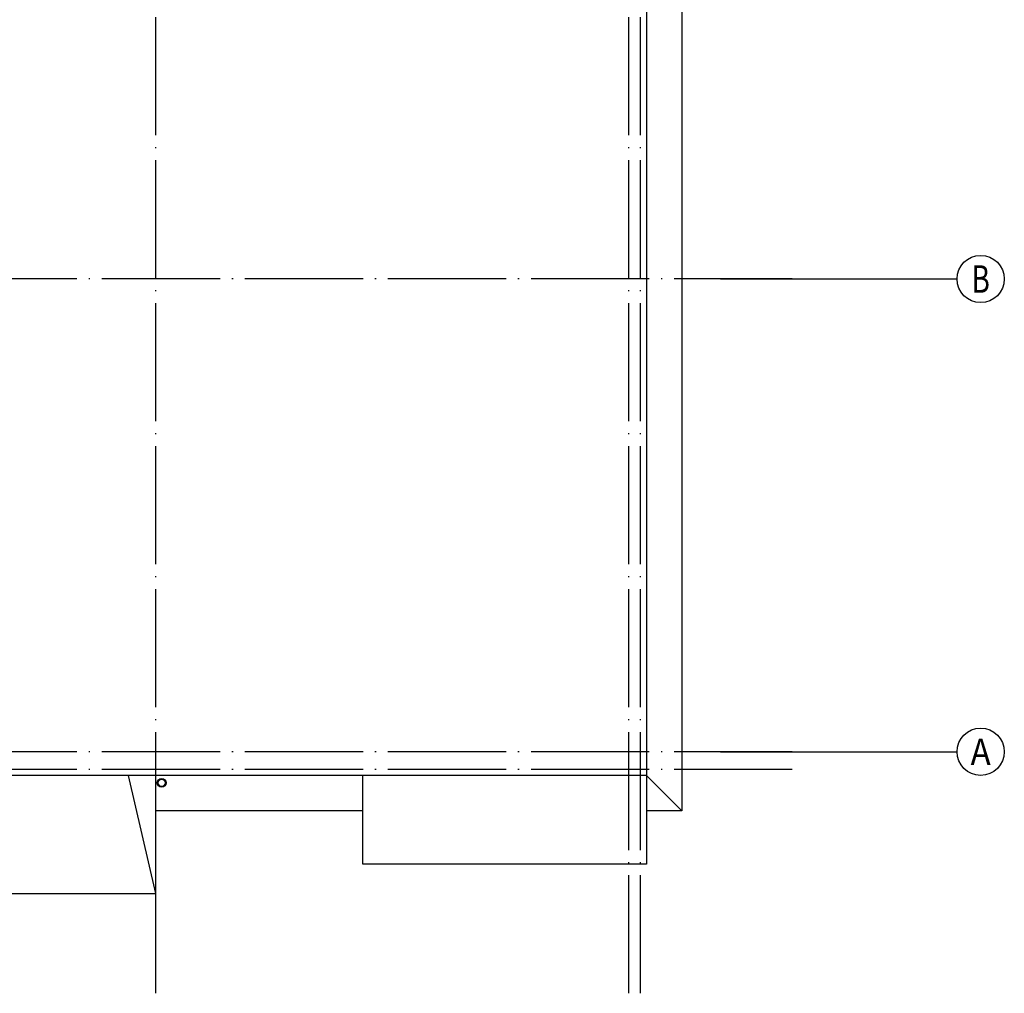
# Model space of a CAD drawing. Extents: x 1086373 to 3565405, y -619555 to 360881.
# Drawn here: x 1416985 to 1433640, y -498183 to -481708 of the extents above; entities that cross this region are included whole.
import ezdxf
from ezdxf.enums import TextEntityAlignment as Align

# ---------------------------------------------------------------- set-up
doc = ezdxf.new("R2010")
doc.units = 0
doc.header["$LTSCALE"] = 1000
doc.header["$MEASUREMENT"] = 0
doc.linetypes.add('DOTE', pattern=[2.42, 2, -0.2, 0.02, -0.2])
for name, color, linetype in [('AXIS', 7, 'Continuous'), ('AXIS_TEXT', 7, 'Continuous'), ('DOTE', 251, 'DOTE'), ('STAIR', 7, 'Continuous'), ('排水', 251, 'Continuous')]:
    doc.layers.add(name, color=color, linetype=linetype)
doc.styles.add('_TCH_AXIS', font='COMPLEX', dxfattribs={"bigfont": 'GBCBIG'})
doc.styles.add('COMPLEX', font='COMPLEX')

# ---------------------------------------------------------------- blocks, each defined once
blk = doc.blocks.new('_AXISO')
blk.add_circle((0, 0), 0.5)
at = {"layer": 'AXIS_TEXT', "style": 'COMPLEX', "width": 1.041667}
blk.add_attdef('A', text='', height=0.56, dxfattribs=at).set_placement((-0.25, -0.28), (0.25, -0.28), align=Align.FIT)

msp = doc.modelspace()

# ---------------------------------------------------------------- linework, layer by layer
msp.add_lwpolyline([(1394986.9, -477695.8), (1427586.9, -477695.8), (1427586.9, -494495.8), (1394986.9, -494495.8)], close=True)
at = {"layer": 'AXIS'}
for p, q in [((1428839.5, -486095.8), (1432839.5, -486095.8)), ((1428839.5, -494095.8), (1432839.5, -494095.8))]:
    msp.add_line(p, q, dxfattribs=at)
at = {"layer": 'DOTE'}
for p, q in [((1419286.9, -498182.9), (1419286.9, -474674.5)), ((1427286.9, -498182.9), (1427286.9, -474674.5)), ((1427486.9, -498182.9), (1427486.9, -474674.5)), ((1430053.8, -486095.8), (1394020, -486095.8)), ((1430053.8, -494095.8), (1394020, -494095.8)), ((1430053.8, -494395.8), (1394020, -494395.8))]:
    msp.add_line(p, q, dxfattribs=at)
at = {"layer": 'STAIR'}
for points in [[(1419286.9, -477095.8), (1428186.9, -477095.8), (1428186.9, -495095.8), (1427586.9, -495095.8)], [(1411286.9, -494495.8), (1411286.9, -496495.8), (1419286.9, -496495.8), (1419286.9, -494495.8)], [(1419286.9, -496495.8), (1418825.1, -494495.8)], [(1427586.9, -494495.8), (1427586.9, -495995.8), (1422786.9, -495995.8), (1422786.9, -494495.8)], [(1427586.9, -494495.8), (1428186.9, -495095.8)], [(1422786.9, -495095.8), (1419286.9, -495095.8)]]:
    msp.add_lwpolyline(points, dxfattribs=at)
at = {"layer": '排水'}
for radius in [75, 60]:
    msp.add_circle((1419386.9, -494620.8), radius, dxfattribs=at)

# ---------------------------------------------------------------- block references
at = {"layer": 'AXIS'}
ref = msp.add_blockref('_AXISO', (1433239.5, -486095.8), dxfattribs=dict(at, xscale=800, yscale=800, zscale=800))
ref.add_attrib('A', 'B', dxfattribs={"layer": 'AXIS_TEXT', "height": 465.9, "style": '_TCH_AXIS', "width": 0.823529}).set_placement((1433084.2, -486328.8), (1433394.9, -486328.8), align=Align.FIT)
ref = msp.add_blockref('_AXISO', (1433239.5, -494095.8), dxfattribs=dict(at, xscale=800, yscale=800, zscale=800))
ref.add_attrib('A', 'A', dxfattribs={"layer": 'AXIS_TEXT', "height": 445.4, "style": '_TCH_AXIS', "width": 0.888889}).set_placement((1433069.8, -494318.6), (1433409.2, -494318.6), align=Align.FIT)

doc.saveas('drawing.dxf')
